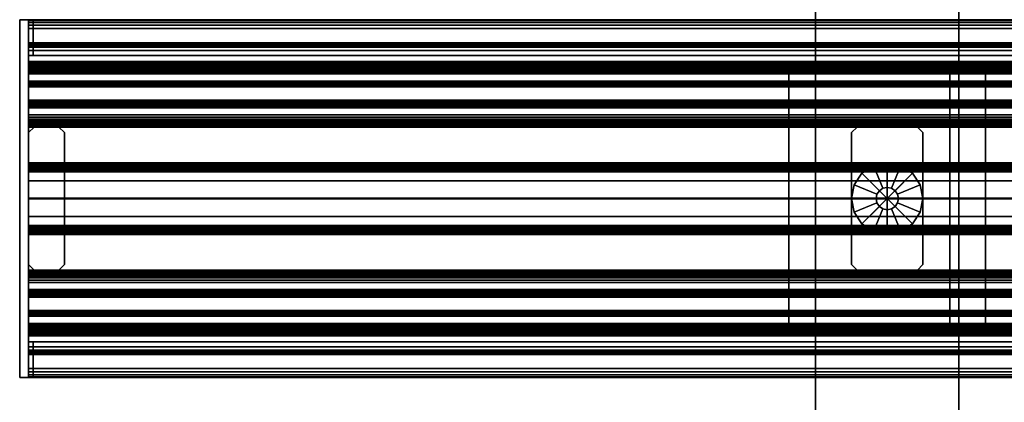
# Model space of a CAD drawing. Units: inches. Extents: x 413 to 545, y 536 to 694.
# Drawn here: x 413 to 427, y 632 to 638 of the extents above; entities that cross this region are included whole.
import ezdxf

# ---------------------------------------------------------------- set-up
doc = ezdxf.new("R2010")
doc.units = ezdxf.units.IN
doc.header["$MEASUREMENT"] = 0
for name, color, linetype in [('A-FURN-ATTRIBUTE-TX', 7, 'Continuous'), ('AFUFU-2D-SC-TX', 1, 'Continuous'), ('AFUFU-2D-WS-TX', 1, 'Continuous'), ('AFUFU-3D-GL', 7, 'Continuous'), ('AFUFU-3D-SC', 6, 'Continuous'), ('AFUFU-3D-SC-ED-H', 6, 'Continuous'), ('AFUFU-3D-SC-ED-V', 6, 'Continuous'), ('AFUFU-3D-SC-FR', 7, 'Continuous'), ('AFUFU-3D-WS', 1, 'Continuous'), ('AFUPA-2D-FE-CV-TX', 4, 'Continuous'), ('AFUPA-2D-FE-TX', 3, 'Continuous'), ('AFUPA-2D-FE-TX-TX', 7, 'Continuous'), ('AFUPA-3D-FE-CV', 4, 'Continuous'), ('AFUPA-3D-FE-EC', 3, 'Continuous'), ('AFUPA-3D-FE-ED-H', 4, 'Continuous'), ('AFUPA-3D-FE-ED-V', 4, 'Continuous'), ('AFUPA-3D-FE-FR', 3, 'Continuous'), ('AFUPA-3D-FE-FT', 3, 'Continuous'), ('AFUPA-3D-FE-LG', 3, 'Continuous'), ('AFUPA-3D-FE-TC', 3, 'Continuous')]:
    doc.layers.add(name, color=color, linetype=linetype)
doc.styles.get("Standard").update_dxf_attribs({"font": 'arial.ttf'})

# ---------------------------------------------------------------- blocks, each defined once
blk = doc.blocks.new('3_D1R6630N')
at = {"layer": 'AFUFU-3D-WS'}
blk.add_point((0, 0), dxfattribs=at)
at = {"layer": 'AFUFU-2D-WS-TX', "flags": 1}
for tag, height in [('CAPTG', 2.5), ('CAPPN', 0.001), ('CAPMG', 0.001), ('CAPMC', 0.001), ('CAPQT', 0.001), ('CAPDH', 0.001), ('CAPGC', 0.001)]:
    blk.add_attdef(tag, (0, 0), '', height=height, dxfattribs=at)
blk = doc.blocks.new('3_YPSF1472G')
at = {"layer": 'AFUFU-3D-SC'}
blk.add_point((0, 0), dxfattribs=at)
at = {"layer": 'AFUFU-2D-SC-TX', "flags": 1}
for tag, height in [('CAPTG', 2.5), ('CAPPN', 0.001), ('CAPMG', 0.001), ('CAPMC', 0.001), ('CAPQT', 0.001), ('CAPDH', 0.001), ('CAPGC', 0.001)]:
    blk.add_attdef(tag, (0, 0), '', height=height, dxfattribs=at)
at = {"layer": 'AFUFU-3D-SC'}
mesh = blk.add_polyface(dxfattribs=at)
corners = [(0, 0.25, 13.5), (72, 0.25, 13.5), (72, 0.25, -0.875), (0, 0.25, -0.875)]
mesh.append_faces([[corners[k] for k in face] for face in [(0, 1, 2, 3)]])
mesh = blk.add_polyface(dxfattribs=at)
corners = [(0, -0.25, -0.875), (72, -0.25, -0.875), (72, -0.25, 13.5), (0, -0.25, 13.5)]
mesh.append_faces([[corners[k] for k in face] for face in [(0, 1, 2, 3)]])
at = {"layer": 'AFUFU-3D-SC-ED-H'}
mesh = blk.add_polyface(dxfattribs=at)
corners = [(0, -0.25, -0.875), (0, 0.25, -0.875), (72, 0.25, -0.875), (72, -0.25, -0.875)]
mesh.append_faces([[corners[k] for k in face] for face in [(0, 1, 2, 3)]])
mesh = blk.add_polyface(dxfattribs=at)
corners = [(72, -0.25, 13.5), (72, 0.25, 13.5), (0, 0.25, 13.5), (0, -0.25, 13.5)]
mesh.append_faces([[corners[k] for k in face] for face in [(0, 1, 2, 3)]])
at = {"layer": 'AFUFU-3D-SC-ED-V'}
mesh = blk.add_polyface(dxfattribs=at)
corners = [(0, -0.25, -0.875), (0, -0.25, 13.5), (0, 0.25, 13.5), (0, 0.25, -0.875)]
mesh.append_faces([[corners[k] for k in face] for face in [(0, 1, 2, 3)]])
at = {"layer": 'AFUFU-3D-SC-FR'}
mesh = blk.add_polyface(dxfattribs=at)
corners = [(0, 0.25), (0, 0.375, -0.25), (0, 1, -0.25), (0, 1), (72, 0.25), (72, 0.375, -0.25), (72, 1, -0.25), (72, 1), (72, 0.375, -1), (0, 0.375, -1), (72, -0.25), (72, -0.375, -0.25), (72, -1, -0.25), (72, -1), (0, -0.25), (0, -0.375, -0.25), (0, -1, -0.25), (0, -1), (0, -0.375, -1), (72, -0.375, -1), (0, -0.25, -0.875), (0, 0.25, -0.875), (72, -0.25, -0.875), (72, 0.25, -0.875)]
mesh.append_faces([[corners[k] for k in face] for face in [(3, 7, 4, 0), (2, 6, 7, 3), (1, 5, 6, 2), (9, 8, 5, 1), (15, 11, 19, 18), (16, 12, 11, 15), (17, 13, 12, 16), (14, 10, 13, 17), (18, 19, 8, 9)]])
mesh.append_faces([[corners[k] for k in face] for face in [(0, 1, 2, 3), (10, 11, 12, 13)]], dxfattribs={"vtx0": -1})
mesh.append_faces([[corners[k] for k in face] for face in [(14, 15, 18, 20), (1, 0, 21, 9), (20, 18, 9, 21), (22, 19, 11, 10), (8, 23, 4, 5), (23, 8, 19, 22)]], dxfattribs={"vtx0": -1, "vtx2": -1})
mesh.append_faces([[corners[k] for k in face] for face in [(7, 6, 5, 4), (17, 16, 15, 14)]], dxfattribs={"vtx2": -1})
blk = doc.blocks.new('3_YFTC72')
at = {"layer": 'AFUPA-3D-FE-TC'}
blk.add_point((0, 0), dxfattribs=at)
at = {"layer": 'AFUPA-2D-FE-TX-TX', "flags": 1}
for tag, height in [('CAPTG', 2.5), ('CAPPN', 0.001), ('CAPMG', 0.001), ('CAPMC', 0.001), ('CAPQT', 0.001), ('CAPDH', 0.001), ('CAPGC', 0.001)]:
    blk.add_attdef(tag, (0, 0), '', height=height, dxfattribs=at)
at = {"layer": 'AFUPA-3D-FE-TC'}
mesh = blk.add_polyface(dxfattribs=at)
corners = [(0, 1, -0.375), (72, 1, -0.375), (72, 1), (0, 1), (72, 2.375), (0, 2.375), (72, 2.423, -0.01), (0, 2.423, -0.01), (72, 2.463, -0.037), (0, 2.463, -0.037), (72, 2.49, -0.077), (0, 2.49, -0.077), (0, 2.5, -0.125), (72, 2.5, -0.125), (72, 2.5, -1.014), (0, 2.5, -1.014), (72, 2, -1.014), (0, 2, -1.014), (72, 2, -0.92), (0, 2, -0.92)]
mesh.append_faces([[corners[k] for k in face] for face in [(0, 1, 2, 3), (3, 2, 4, 5), (5, 4, 6, 7), (7, 6, 8, 9), (9, 8, 10, 11), (12, 13, 14, 15), (15, 14, 16, 17), (17, 16, 18, 19), (11, 10, 13, 12)]])
mesh = blk.add_polyface(dxfattribs=at)
corners = [(0, -1, -0.375), (72, -1, -0.375), (72, -1), (0, -1), (72, -2.375), (0, -2.375), (72, -2.423, -0.01), (0, -2.423, -0.01), (72, -2.463, -0.037), (0, -2.463, -0.037), (72, -2.49, -0.077), (0, -2.49, -0.077), (0, -2.5, -0.125), (72, -2.5, -0.125), (72, -2.5, -1.014), (0, -2.5, -1.014), (72, -2, -1.014), (0, -2, -1.014), (72, -2, -0.92), (0, -2, -0.92)]
mesh.append_faces([[corners[k] for k in face] for face in [(0, 1, 2, 3), (3, 2, 4, 5), (5, 4, 6, 7), (7, 6, 8, 9), (9, 8, 10, 11), (12, 13, 14, 15), (15, 14, 16, 17), (17, 16, 18, 19), (11, 10, 13, 12)]])
blk = doc.blocks.new('3_YFJE28')
at = {"layer": 'AFUPA-3D-FE-EC'}
blk.add_point((0, 0), dxfattribs=at)
at = {"layer": 'A-FURN-ATTRIBUTE-TX', "flags": 1}
for tag, height in [('CAPTG', 2.5), ('CAPPN', 0.001), ('CAPMG', 0.001), ('CAPMC', 0.001), ('CAPQT', 0.001), ('CAPDH', 0.001), ('CAPGC', 0.001)]:
    blk.add_attdef(tag, (0, 0), '', height=height, dxfattribs=at)
at = {"layer": 'AFUPA-3D-FE-EC'}
mesh = blk.add_polyface(dxfattribs=at)
corners = [(0, -2.5, -28), (0, 2.5, -28), (-0.125, 2.5, -28), (-0.125, -2.5, -28), (0, -2.5), (0, 2.5), (-0.125, 2.5), (-0.125, -2.5)]
mesh.append_faces([[corners[k] for k in face] for face in [(0, 1, 2, 3), (7, 6, 5, 4), (4, 5, 1, 0), (3, 2, 6, 7), (7, 4, 0, 3), (6, 2, 1, 5)]])
blk = doc.blocks.new('3_YFC0936P')
at = {"layer": 'AFUPA-3D-FE-CV'}
for p in [(0, 0), (0, 0, -8.995), (36, 0), (36, 0, -8.995)]:
    blk.add_point(p, dxfattribs=at)
at = {"layer": 'AFUPA-2D-FE-CV-TX', "flags": 1}
for tag, height in [('CAPTG', 2.5), ('CAPPN', 0.001), ('CAPMG', 0.001), ('CAPMC', 0.001), ('CAPQT', 0.001), ('CAPDH', 0.001), ('CAPGC', 0.001)]:
    blk.add_attdef(tag, (0, 0), '', height=height, dxfattribs=at)
at = {"layer": 'AFUPA-3D-FE-CV'}
mesh = blk.add_polyface(dxfattribs=at)
corners = [(0.0625, 0, -10.045), (35.9375, 0, -10.045), (35.9375, 0, -1.42), (0.0625, 0, -1.42)]
mesh.append_faces([[corners[k] for k in face] for face in [(0, 1, 2, 3)]])
at = {"layer": 'AFUPA-3D-FE-ED-H'}
mesh = blk.add_polyface(dxfattribs=at)
corners = [(0.0625, 0, -1.42), (35.9375, 0, -1.42), (35.9375, 0.5, -1.42), (0.0625, 0.5, -1.42)]
mesh.append_faces([[corners[k] for k in face] for face in [(0, 1, 2, 3)]])
mesh = blk.add_polyface(dxfattribs=at)
corners = [(0.0625, 0, -10.045), (0.0625, 0.5, -10.045), (35.9375, 0.5, -10.045), (35.9375, 0, -10.045)]
mesh.append_faces([[corners[k] for k in face] for face in [(0, 1, 2, 3)]])
at = {"layer": 'AFUPA-3D-FE-ED-V'}
mesh = blk.add_polyface(dxfattribs=at)
corners = [(0.0625, 0, -1.42), (0.0625, 0.5, -1.42), (0.0625, 0.5, -10.045), (0.0625, 0, -10.045)]
mesh.append_faces([[corners[k] for k in face] for face in [(0, 1, 2, 3)]])
mesh = blk.add_polyface(dxfattribs=at)
corners = [(35.9375, 0.5, -10.045), (35.9375, 0.5, -1.42), (35.9375, 0, -1.42), (35.9375, 0, -10.045)]
mesh.append_faces([[corners[k] for k in face] for face in [(0, 1, 2, 3)]])
blk = doc.blocks.new('3_YFC1772P')
at = {"layer": 'AFUPA-3D-FE-CV'}
for p in [(0, 0), (72, 0)]:
    blk.add_point(p, dxfattribs=at)
at = {"layer": 'AFUPA-2D-FE-CV-TX', "flags": 1}
for tag, height in [('CAPTG', 2.5), ('CAPPN', 0.001), ('CAPMG', 0.001), ('CAPMC', 0.001), ('CAPQT', 0.001), ('CAPDH', 0.001), ('CAPGC', 0.001)]:
    blk.add_attdef(tag, (0, 0), '', height=height, dxfattribs=at)
at = {"layer": 'AFUPA-3D-FE-CV'}
mesh = blk.add_polyface(dxfattribs=at)
corners = [(0.0625, 0, -27.67), (71.9375, 0, -27.67), (71.9375, 0, -10.415), (0.0625, 0, -10.415)]
mesh.append_faces([[corners[k] for k in face] for face in [(0, 1, 2, 3)]])
at = {"layer": 'AFUPA-3D-FE-ED-H'}
mesh = blk.add_polyface(dxfattribs=at)
corners = [(0.0625, 0, -10.415), (71.9375, 0, -10.415), (71.9375, 0.5, -10.415), (0.0625, 0.5, -10.415)]
mesh.append_faces([[corners[k] for k in face] for face in [(0, 1, 2, 3)]])
mesh = blk.add_polyface(dxfattribs=at)
corners = [(0.0625, 0, -27.67), (0.0625, 0.5, -27.67), (71.9375, 0.5, -27.67), (71.9375, 0, -27.67)]
mesh.append_faces([[corners[k] for k in face] for face in [(0, 1, 2, 3)]])
at = {"layer": 'AFUPA-3D-FE-ED-V'}
mesh = blk.add_polyface(dxfattribs=at)
corners = [(0.0625, 0, -10.415), (0.0625, 0.5, -10.415), (0.0625, 0.5, -27.67), (0.0625, 0, -27.67)]
mesh.append_faces([[corners[k] for k in face] for face in [(0, 1, 2, 3)]])
mesh = blk.add_polyface(dxfattribs=at)
corners = [(71.9375, 0.5, -27.67), (71.9375, 0.5, -10.415), (71.9375, 0, -10.415), (71.9375, 0, -27.67)]
mesh.append_faces([[corners[k] for k in face] for face in [(0, 1, 2, 3)]])
blk = doc.blocks.new('3_YFLSF')
at = {"layer": 'AFUPA-3D-FE-FT'}
blk.add_point((0, 0), dxfattribs=at)
at = {"layer": 'AFUPA-2D-FE-TX', "flags": 1}
for tag, height in [('CAPTG', 2.5), ('CAPPN', 0.001), ('CAPMG', 0.001), ('CAPMC', 0.001), ('CAPQT', 0.001), ('CAPDH', 0.001), ('CAPGC', 0.001)]:
    blk.add_attdef(tag, (0, 0), '', height=height, dxfattribs=at)
at = {"layer": 'AFUPA-3D-FE-FT'}
mesh = blk.add_polyface(dxfattribs=at)
corners = [(1, -8), (-1, -8), (-1, 8), (1, 8), (1, -8, 0.125), (-1, -8, 0.125), (-1, 8, 0.125), (1, 8, 0.125)]
mesh.append_faces([[corners[k] for k in face] for face in [(0, 1, 2, 3), (7, 6, 5, 4), (1, 0, 4, 5), (1, 5, 6, 2), (2, 6, 7, 3), (3, 7, 4, 0)]])
mesh = blk.add_polyface(dxfattribs=at)
corners = [(0.875, 1.75, 0.125), (0.875, -1.75, 0.125), (0.875, -1.75, 4), (0.875, 1.75, 4), (1, 1.75, 0.125), (1, -1.75, 0.125), (1, -1.75, 4), (1, 1.75, 4)]
mesh.append_faces([[corners[k] for k in face] for face in [(0, 1, 2, 3), (7, 6, 5, 4), (1, 5, 6, 2), (2, 6, 7, 3), (3, 7, 4, 0)]])
blk = doc.blocks.new('3_YFL28')
at = {"layer": 'AFUPA-3D-FE-LG'}
blk.add_point((0, 0), dxfattribs=at)
at = {"layer": 'AFUPA-2D-FE-TX', "flags": 1}
for tag, height in [('CAPTG', 2.5), ('CAPPN', 0.001), ('CAPMG', 0.001), ('CAPMC', 0.001), ('CAPQT', 0.001), ('CAPDH', 0.001), ('CAPGC', 0.001)]:
    blk.add_attdef(tag, (0, 0), '', height=height, dxfattribs=at)
at = {"layer": 'AFUFU-3D-GL'}
mesh = blk.add_polyface(dxfattribs=at)
corners = [(0, 0), (0.5, 0), (0.462, 0.191), (0.354, 0.354), (0.156, 0, 0.375), (0.5, 0, 0.375), (0.462, 0.191, 0.375), (0.144, 0.06, 0.375), (0.354, 0.354, 0.375), (0.11, 0.11, 0.375), (0.144, 0.06, 0.5), (0.156, 0, 0.5), (0.11, 0.11, 0.5), (0.191, 0.462, 0.375), (0.06, 0.144, 0.375), (0, 0.5, 0.375), (0, 0.156, 0.375), (0.191, 0.462), (0, 0.5), (0.06, 0.144, 0.5), (0, 0.156, 0.5), (-0.191, 0.462, 0.375), (-0.06, 0.144, 0.375), (-0.354, 0.354, 0.375), (-0.11, 0.11, 0.375), (-0.191, 0.462), (-0.354, 0.354), (-0.06, 0.144, 0.5), (-0.11, 0.11, 0.5), (-0.462, 0.191, 0.375), (-0.144, 0.06, 0.375), (-0.5, 0, 0.375), (-0.156, 0, 0.375), (-0.462, 0.191), (-0.5, 0), (-0.144, 0.06, 0.5), (-0.156, 0, 0.5), (-0.462, -0.191, 0.375), (-0.144, -0.06, 0.375), (-0.354, -0.354, 0.375), (-0.11, -0.11, 0.375), (-0.462, -0.191), (-0.354, -0.354), (-0.144, -0.06, 0.5), (-0.11, -0.11, 0.5), (-0.191, -0.462, 0.375), (-0.06, -0.144, 0.375), (0, -0.5, 0.375), (0, -0.156, 0.375), (-0.191, -0.462), (0, -0.5), (-0.06, -0.144, 0.5), (0, -0.156, 0.5), (0.191, -0.462, 0.375), (0.06, -0.144, 0.375), (0.354, -0.354, 0.375), (0.11, -0.11, 0.375), (0.191, -0.462), (0.354, -0.354), (0.06, -0.144, 0.5), (0.11, -0.11, 0.5), (0.462, -0.191, 0.375), (0.144, -0.06, 0.375), (0.462, -0.191), (0.144, -0.06, 0.5)]
mesh.append_faces([[corners[k] for k in face] for face in [(5, 6, 2, 1), (6, 8, 3, 2), (11, 10, 7, 4), (10, 12, 9, 7), (8, 13, 17, 3), (13, 15, 18, 17), (12, 19, 14, 9), (19, 20, 16, 14), (15, 21, 25, 18), (21, 23, 26, 25), (20, 27, 22, 16), (27, 28, 24, 22), (23, 29, 33, 26), (29, 31, 34, 33), (28, 35, 30, 24), (35, 36, 32, 30), (31, 37, 41, 34), (37, 39, 42, 41), (36, 43, 38, 32), (43, 44, 40, 38), (39, 45, 49, 42), (45, 47, 50, 49), (44, 51, 46, 40), (51, 52, 48, 46), (47, 53, 57, 50), (53, 55, 58, 57), (52, 59, 54, 48), (59, 60, 56, 54), (55, 61, 63, 58), (61, 5, 1, 63), (60, 64, 62, 56), (64, 11, 4, 62)]])
mesh.append_faces([[corners[k] for k in face] for face in [(7, 6, 5, 4), (9, 8, 6, 7), (14, 13, 8, 9), (16, 15, 13, 14), (22, 21, 15, 16), (24, 23, 21, 22), (30, 29, 23, 24), (32, 31, 29, 30), (38, 37, 31, 32), (40, 39, 37, 38), (46, 45, 39, 40), (48, 47, 45, 46), (54, 53, 47, 48), (56, 55, 53, 54), (62, 61, 55, 56), (4, 5, 61, 62)]], dxfattribs={"vtx0": -1, "vtx2": -1})
mesh.append_faces([[corners[k] for k in face] for face in [(0, 1, 2, 3), (0, 3, 17, 18), (0, 18, 25, 26), (0, 26, 33, 34), (0, 34, 41, 42), (0, 42, 49, 50), (0, 50, 57, 58), (0, 58, 63, 1)]], dxfattribs={"vtx0": -1, "vtx3": -1})
at = {"layer": 'AFUPA-3D-FE-LG'}
mesh = blk.add_polyface(dxfattribs=at)
corners = [(-1.375, 1.75, 0.5), (1.375, 1.75, 0.5), (1.375, 1.75, 7.5), (-1.375, 1.75, 7.5), (-1.375, -1.75, 0.5), (1.375, -1.75, 0.5), (1.375, -1.75, 7.5), (-1.375, -1.75, 7.5)]
mesh.append_faces([[corners[k] for k in face] for face in [(0, 1, 2, 3), (7, 6, 5, 4), (3, 7, 4, 0), (1, 5, 6, 2), (0, 4, 5, 1), (2, 6, 7, 3)]])
blk = doc.blocks.new('3_YFF2172')
at = {"layer": 'AFUPA-3D-FE-FR'}
for p in [(0, 5), (12, 5), (0, 2.5), (12, 2.5, -21), (0, 0), (12, 0)]:
    blk.add_point(p, dxfattribs=at)
at = {"layer": 'AFUPA-2D-FE-TX', "flags": 1}
for tag, height in [('CAPTG', 2.5), ('CAPPN', 0.001), ('CAPMG', 0.001), ('CAPMC', 0.001), ('CAPQT', 0.001), ('CAPDH', 0.001), ('CAPGC', 0.001)]:
    blk.add_attdef(tag, (0, 0), '', height=height, dxfattribs=at)
at = {"layer": 'AFUPA-3D-FE-FR'}
mesh = blk.add_polyface(dxfattribs=at)
corners = [(72, 4.321, -0.84), (72, 4.334, -0.852), (0, 4.334, -0.852), (0, 4.321, -0.84), (72, 4.306, -0.833), (0, 4.306, -0.833), (72, 4.29, -0.83), (0, 4.29, -0.83), (72, 4.274, -0.832), (0, 4.274, -0.832), (72, 4.258, -0.838), (0, 4.258, -0.838), (72, 4.245, -0.848), (0, 4.245, -0.848), (0, 4.401, -0.889), (0, 4.416, -0.89), (72, 4.416, -0.89), (72, 4.401, -0.889), (0, 4.385, -0.886), (72, 4.385, -0.886), (0, 4.371, -0.88), (72, 4.371, -0.88), (0, 4.357, -0.872), (72, 4.357, -0.872), (0, 4.344, -0.863), (72, 4.344, -0.863), (0, 3.592, -0.714), (0, 3.608, -0.712), (72, 3.608, -0.712), (72, 3.592, -0.714), (0, 3.578, -0.72), (72, 3.578, -0.72), (0, 3.566, -0.73), (72, 3.566, -0.73), (0, 3.556, -0.742), (72, 3.556, -0.742), (0, 3.55, -0.757), (72, 3.55, -0.757), (0, 3.548, -0.772), (72, 3.548, -0.772), (0, 3.548, -1.516), (72, 3.548, -1.516), (72, 3.856, -0.981), (72, 3.876, -0.984), (0, 3.876, -0.984), (0, 3.856, -0.981), (72, 3.837, -0.974), (0, 3.837, -0.974), (72, 3.821, -0.961), (0, 3.821, -0.961), (72, 3.808, -0.945), (0, 3.808, -0.945), (72, 3.801, -0.926), (0, 3.801, -0.926), (72, 3.798, -0.906), (0, 3.798, -0.906), (72, 3.789, -0.721), (0, 3.789, -0.721), (0, 3.776, -0.713), (72, 3.776, -0.713), (72, 3.797, -0.734), (0, 3.797, -0.734), (72, 4.13, -0.962), (72, 4.14, -0.952), (0, 4.14, -0.952), (0, 4.13, -0.962), (72, 4.118, -0.97), (0, 4.118, -0.97), (72, 4.105, -0.976), (0, 4.105, -0.976), (72, 4.092, -0.98), (0, 4.092, -0.98), (72, 4.078, -0.983), (0, 4.078, -0.983), (72, 4.064, -0.984), (0, 4.064, -0.984), (0, 3.639, -0.063), (0, 3.671, -0.076), (72, 3.671, -0.076), (72, 3.639, -0.063), (0, 3.603, -0.062), (72, 3.603, -0.062), (0, 3.57, -0.075), (72, 3.57, -0.075), (0, 3.544, -0.099), (72, 3.544, -0.099), (0, 3.527, -0.13), (72, 3.527, -0.13), (0, 3.524, -0.165), (72, 3.524, -0.165), (72, 3.541, -0.361), (72, 3.538, -0.378), (0, 3.541, -0.37), (0, 3.533, -0.384), (72, 3.527, -0.39), (0, 3.519, -0.393), (72, 3.511, -0.394), (0, 2.98, -0.397), (0, 3, -0.394), (72, 3, -0.394), (72, 2.98, -0.397), (0, 2.961, -0.404), (72, 2.961, -0.404), (0, 2.945, -0.416), (72, 2.945, -0.416), (0, 2.933, -0.432), (72, 2.933, -0.432), (0, 2.925, -0.451), (72, 2.925, -0.451), (0, 2.922, -0.471), (72, 2.922, -0.471), (72, 2.913, -1.001), (72, 2.909, -1.015), (0, 2.912, -1.008), (0, 2.904, -1.021), (72, 2.904, -1.021), (0, 2.89, -1.029), (72, 2.89, -1.029), (72, 2.507, -1.03), (0, 2.507, -1.03), (0, 4.617, -0.88), (0, 4.572, -0.89), (72, 4.572, -0.89), (72, 4.617, -0.88), (0, 4.654, -0.853), (72, 4.654, -0.853), (0, 4.676, -0.812), (72, 4.676, -0.812), (0, 4.679, -0.767), (72, 4.679, -0.767), (0, 4.663, -0.724), (72, 4.663, -0.724), (0, 4.63, -0.691), (72, 4.63, -0.691), (72, 3.58, -1.62), (72, 3.608, -1.624), (0, 3.608, -1.624), (0, 3.58, -1.62), (72, 3.554, -1.61), (0, 3.554, -1.61), (72, 3.532, -1.592), (0, 3.532, -1.592), (72, 3.514, -1.57), (0, 3.514, -1.57), (72, 3.504, -1.544), (0, 3.504, -1.544), (72, 3.5, -1.516), (0, 3.5, -1.516), (72, 3.5, -0.772), (0, 3.5, -0.772), (0, 3.789, -1.567), (72, 3.789, -1.567), (72, 3.776, -1.575), (0, 3.776, -1.575), (0, 3.797, -1.554), (72, 3.797, -1.554), (72, 3.798, -1.389), (0, 3.798, -1.389), (72, 3.6, -1.575), (0, 3.6, -1.575), (0, 3.846, -1.389), (72, 3.846, -1.389), (0, 3.788, -1.621), (0, 3.768, -1.624), (72, 3.768, -1.624), (72, 3.788, -1.621), (0, 3.807, -1.614), (72, 3.807, -1.614), (0, 3.823, -1.601), (72, 3.823, -1.601), (0, 3.836, -1.585), (72, 3.836, -1.585), (0, 3.843, -1.566), (72, 3.843, -1.566), (0, 3.846, -1.546), (72, 3.846, -1.546), (0, 3.55, -1.532), (0, 3.556, -1.546), (0, 3.566, -1.559), (0, 3.578, -1.568), (72, 3.566, -1.559), (72, 3.578, -1.568), (72, 3.556, -1.546), (72, 3.55, -1.532)]
mesh.append_faces([[corners[k] for k in face] for face in [(0, 1, 2, 3), (4, 0, 3, 5), (6, 4, 5, 7), (8, 6, 7, 9), (10, 8, 9, 11), (12, 10, 11, 13), (17, 16, 15, 14), (19, 17, 14, 18), (21, 19, 18, 20), (23, 21, 20, 22), (25, 23, 22, 24), (1, 25, 24, 2), (29, 28, 27, 26), (31, 29, 26, 30), (33, 31, 30, 32), (35, 33, 32, 34), (37, 35, 34, 36), (39, 37, 36, 38), (39, 38, 40, 41), (42, 43, 44, 45), (46, 42, 45, 47), (48, 46, 47, 49), (50, 48, 49, 51), (52, 50, 51, 53), (54, 52, 53, 55), (56, 57, 58, 59), (60, 61, 57, 56), (55, 61, 60, 54), (28, 59, 58, 27), (62, 63, 64, 65), (66, 62, 65, 67), (68, 66, 67, 69), (70, 68, 69, 71), (72, 70, 71, 73), (74, 72, 73, 75), (43, 74, 75, 44), (13, 64, 63, 12), (76, 77, 78, 79), (80, 76, 79, 81), (82, 80, 81, 83), (84, 82, 83, 85), (86, 84, 85, 87), (88, 86, 87, 89), (90, 91, 92, 92), (93, 92, 91, 91), (91, 94, 93, 93), (95, 93, 94, 94), (94, 96, 95, 95), (97, 98, 99, 100), (101, 97, 100, 102), (103, 101, 102, 104), (105, 103, 104, 106), (107, 105, 106, 108), (109, 107, 108, 110), (96, 99, 98, 95), (89, 90, 92, 88), (111, 112, 113, 113), (114, 113, 112, 115), (116, 114, 115, 117), (118, 119, 116, 117), (110, 111, 113, 109), (120, 121, 122, 123), (124, 120, 123, 125), (126, 124, 125, 127), (128, 126, 127, 129), (130, 128, 129, 131), (132, 130, 131, 133), (78, 77, 132, 133), (16, 122, 121, 15), (134, 135, 136, 137), (138, 134, 137, 139), (140, 138, 139, 141), (142, 140, 141, 143), (144, 142, 143, 145), (146, 144, 145, 147), (148, 146, 147, 149), (150, 151, 152, 153), (154, 155, 151, 150), (156, 155, 154, 157), (158, 159, 153, 152), (157, 160, 161, 156), (162, 163, 164, 165), (166, 162, 165, 167), (168, 166, 167, 169), (170, 168, 169, 171), (172, 170, 171, 173), (174, 172, 173, 175), (161, 160, 174, 175), (135, 164, 163, 136)]])
mesh.append_faces([[corners[k] for k in face] for face in [(145, 176, 40, 147), (143, 177, 176, 145), (141, 178, 177, 143), (139, 179, 178, 141), (168, 150, 153, 166), (172, 154, 150, 170), (137, 159, 179, 139), (135, 158, 152, 164)]], dxfattribs={"vtx0": -1, "vtx2": -1})
mesh.append_faces([[corners[k] for k in face] for face in [(153, 159, 136, 163), (163, 162, 153, 153), (162, 166, 153, 153), (168, 170, 150, 150), (172, 174, 154, 154), (137, 136, 159, 159), (180, 181, 138, 140), (182, 180, 140, 142), (183, 182, 142, 144), (41, 183, 144, 146), (175, 173, 155, 155), (151, 155, 173, 171), (171, 169, 151, 151), (152, 151, 169, 167), (167, 165, 152, 152), (165, 164, 152, 152), (135, 134, 158, 158), (181, 158, 134, 138)]], dxfattribs={"vtx1": -1, "vtx3": -1})
mesh.append_faces([[corners[k] for k in face] for face in [(160, 157, 154, 174), (148, 39, 41, 146)]], dxfattribs={"vtx2": -1})
mesh.append_faces([[corners[k] for k in face] for face in [(40, 38, 149, 147), (155, 156, 161, 175)]], dxfattribs={"vtx3": -1})
mesh = blk.add_polyface(dxfattribs=at)
corners = [(0, 0.625, -21), (72, 0.625, -21), (72, 0.625, -19.875), (0, 0.625, -19.875), (0, 4.375, -21), (72, 4.375, -21), (0, 4.375, -19.875), (72, 4.375, -19.875)]
mesh.append_faces([[corners[k] for k in face] for face in [(0, 1, 2, 3), (0, 4, 5, 1), (5, 4, 6, 7)]])
mesh = blk.add_polyface(dxfattribs=at)
corners = [(0.5, 1.578, -20.938), (0.5, 2.98, -1.079), (0.5, 2.02, -1.079), (0.5, 1.578, -0.459), (0.5, 3.422, -0.459), (0.5, 3.422, -20.938), (0, 1.578, -0.459), (0, 2.02, -1.079), (0, 3.422, -20.938), (0, 1.578, -20.938), (0, 2.98, -1.079), (0, 3.422, -0.459), (0.078, 1.5, -0.459), (0.078, 1.5, -20.938), (0.422, 1.5, -20.938), (0.422, 1.5, -0.459), (0.078, 3.5, -0.459), (0.078, 3.5, -20.938), (0.422, 3.5, -0.459), (0.422, 3.5, -20.938), (0, 2.02, -0.579), (0, 1.9, -0.459), (0.5, 2.02, -0.579), (0.5, 1.9, -0.459), (0, 2.98, -0.579), (0, 3.1, -0.459), (0.5, 2.98, -0.579), (0.5, 3.1, -0.459)]
mesh.append_faces([[corners[k] for k in face] for face in [(12, 13, 14, 15), (6, 9, 13, 12), (16, 17, 8, 11), (18, 19, 17, 16), (4, 5, 19, 18), (15, 14, 0, 3)]])
mesh.append_faces([[corners[k] for k in face] for face in [(3, 2, 22, 23)]], dxfattribs={"vtx0": -1})
mesh.append_faces([[corners[k] for k in face] for face in [(4, 1, 0, 5), (6, 7, 8, 9)]], dxfattribs={"vtx0": -1, "vtx1": -1})
mesh.append_faces([[corners[k] for k in face] for face in [(0, 1, 2, 3), (8, 7, 10, 11)]], dxfattribs={"vtx0": -1, "vtx2": -1})
mesh.append_faces([[corners[k] for k in face] for face in [(20, 7, 6, 21), (25, 11, 10, 24)]], dxfattribs={"vtx1": -1})
mesh.append_faces([[corners[k] for k in face] for face in [(27, 26, 1, 4)]], dxfattribs={"vtx2": -1})
mesh = blk.add_polyface(dxfattribs=at)
corners = [(12.5, 3.422, -0.459), (12.5, 3.422, -20.938), (12.422, 3.5, -20.938), (12.422, 3.5, -0.459), (11.578, 3.5, -20.938), (11.578, 3.5, -0.459), (11.5, 3.422, -20.938), (11.5, 3.422, -0.459), (11.5, 1.578, -0.459), (11.5, 1.578, -20.938), (11.578, 1.5, -20.938), (11.578, 1.5, -0.459), (12.422, 1.5, -0.459), (12.422, 1.5, -20.938), (12.5, 1.578, -20.938), (12.5, 1.578, -0.459), (12.5, 2.98, -1.079), (12.5, 2.02, -1.079), (11.5, 2.02, -1.079), (11.5, 2.98, -1.079), (12.5, 2.02, -0.579), (12.5, 1.9, -0.459), (11.5, 2.02, -0.579), (11.5, 1.9, -0.459), (12.5, 2.98, -0.579), (12.5, 3.1, -0.459), (11.5, 2.98, -0.579), (11.5, 3.1, -0.459)]
mesh.append_faces([[corners[k] for k in face] for face in [(0, 1, 2, 3), (3, 2, 4, 5), (5, 4, 6, 7), (8, 9, 10, 11), (12, 13, 14, 15), (11, 10, 13, 12)]])
mesh.append_faces([[corners[k] for k in face] for face in [(15, 17, 20, 21)]], dxfattribs={"vtx0": -1})
mesh.append_faces([[corners[k] for k in face] for face in [(0, 16, 14, 1), (8, 18, 6, 9)]], dxfattribs={"vtx0": -1, "vtx1": -1})
mesh.append_faces([[corners[k] for k in face] for face in [(14, 16, 17, 15), (6, 18, 19, 7)]], dxfattribs={"vtx0": -1, "vtx2": -1})
mesh.append_faces([[corners[k] for k in face] for face in [(22, 18, 8, 23), (27, 7, 19, 26)]], dxfattribs={"vtx1": -1})
mesh.append_faces([[corners[k] for k in face] for face in [(25, 24, 16, 0)]], dxfattribs={"vtx2": -1})
mesh = blk.add_polyface(dxfattribs=at)
corners = [(72, 0.678, -0.84), (72, 0.666, -0.852), (0, 0.666, -0.852), (0, 0.678, -0.84), (72, 0.693, -0.833), (0, 0.693, -0.833), (72, 0.709, -0.83), (0, 0.709, -0.83), (72, 0.726, -0.832), (0, 0.726, -0.832), (72, 0.741, -0.838), (0, 0.741, -0.838), (72, 0.754, -0.848), (0, 0.754, -0.848), (0, 0.599, -0.889), (0, 0.583, -0.89), (72, 0.583, -0.89), (72, 0.599, -0.889), (0, 0.614, -0.886), (72, 0.614, -0.886), (0, 0.629, -0.88), (72, 0.629, -0.88), (0, 0.643, -0.872), (72, 0.643, -0.872), (0, 0.655, -0.863), (72, 0.655, -0.863), (0, 1.407, -0.714), (0, 1.392, -0.712), (72, 1.392, -0.712), (72, 1.407, -0.714), (0, 1.422, -0.72), (72, 1.422, -0.72), (0, 1.434, -0.73), (72, 1.434, -0.73), (0, 1.444, -0.742), (72, 1.444, -0.742), (0, 1.45, -0.757), (72, 1.45, -0.757), (0, 1.452, -0.772), (72, 1.452, -0.772), (0, 1.452, -1.516), (72, 1.452, -1.516), (72, 1.144, -0.981), (72, 1.124, -0.984), (0, 1.124, -0.984), (0, 1.144, -0.981), (72, 1.163, -0.974), (0, 1.163, -0.974), (72, 1.179, -0.961), (0, 1.179, -0.961), (72, 1.191, -0.945), (0, 1.191, -0.945), (72, 1.199, -0.926), (0, 1.199, -0.926), (72, 1.202, -0.906), (0, 1.202, -0.906), (72, 1.21, -0.721), (0, 1.21, -0.721), (0, 1.224, -0.713), (72, 1.224, -0.713), (72, 1.203, -0.734), (0, 1.203, -0.734), (72, 0.87, -0.962), (72, 0.859, -0.952), (0, 0.859, -0.952), (0, 0.87, -0.962), (72, 0.882, -0.97), (0, 0.882, -0.97), (72, 0.894, -0.976), (0, 0.894, -0.976), (72, 0.908, -0.98), (0, 0.908, -0.98), (72, 0.922, -0.983), (0, 0.922, -0.983), (72, 0.936, -0.984), (0, 0.936, -0.984), (0, 1.361, -0.063), (0, 1.328, -0.076), (72, 1.328, -0.076), (72, 1.361, -0.063), (0, 1.396, -0.062), (72, 1.396, -0.062), (0, 1.43, -0.075), (72, 1.43, -0.075), (0, 1.456, -0.099), (72, 1.456, -0.099), (0, 1.472, -0.13), (72, 1.472, -0.13), (0, 1.476, -0.165), (72, 1.476, -0.165), (72, 1.458, -0.361), (72, 1.462, -0.378), (0, 1.459, -0.37), (0, 1.466, -0.384), (72, 1.473, -0.39), (0, 1.48, -0.393), (72, 1.488, -0.394), (0, 2.02, -0.397), (0, 2, -0.394), (72, 2, -0.394), (72, 2.02, -0.397), (0, 2.038, -0.404), (72, 2.038, -0.404), (0, 2.054, -0.416), (72, 2.054, -0.416), (0, 2.067, -0.432), (72, 2.067, -0.432), (0, 2.075, -0.451), (72, 2.075, -0.451), (0, 2.078, -0.471), (72, 2.078, -0.471), (72, 2.087, -1.001), (72, 2.088, -1.008), (0, 2.088, -1.008), (0, 2.096, -1.021), (72, 2.096, -1.021), (0, 2.109, -1.029), (72, 2.109, -1.029), (72, 2.493, -1.03), (0, 2.493, -1.03), (0, 0.383, -0.88), (0, 0.428, -0.89), (72, 0.428, -0.89), (72, 0.383, -0.88), (0, 0.346, -0.853), (72, 0.346, -0.853), (0, 0.324, -0.812), (72, 0.324, -0.812), (0, 0.321, -0.767), (72, 0.321, -0.767), (0, 0.337, -0.724), (72, 0.337, -0.724), (0, 0.369, -0.691), (72, 0.369, -0.691), (72, 1.42, -1.62), (72, 1.392, -1.624), (0, 1.392, -1.624), (0, 1.42, -1.62), (72, 1.446, -1.61), (0, 1.446, -1.61), (72, 1.468, -1.592), (0, 1.468, -1.592), (72, 1.485, -1.57), (0, 1.485, -1.57), (72, 1.496, -1.544), (0, 1.496, -1.544), (72, 1.5, -1.516), (0, 1.5, -1.516), (72, 1.5, -0.772), (0, 1.5, -0.772), (0, 1.21, -1.567), (72, 1.21, -1.567), (72, 1.224, -1.575), (0, 1.224, -1.575), (0, 1.203, -1.554), (72, 1.203, -1.554), (72, 1.202, -1.389), (0, 1.202, -1.389), (72, 1.399, -1.575), (0, 1.399, -1.575), (0, 1.154, -1.389), (72, 1.154, -1.389), (0, 1.211, -1.621), (0, 1.232, -1.624), (72, 1.232, -1.624), (72, 1.211, -1.621), (0, 1.193, -1.614), (72, 1.193, -1.614), (0, 1.176, -1.601), (72, 1.176, -1.601), (0, 1.164, -1.585), (72, 1.164, -1.585), (0, 1.156, -1.566), (72, 1.156, -1.566), (0, 1.154, -1.546), (72, 1.154, -1.546), (0, 1.45, -1.532), (0, 1.444, -1.546), (0, 1.434, -1.559), (0, 1.422, -1.568), (0, 1.407, -1.574), (72, 1.434, -1.559), (72, 1.422, -1.568), (72, 1.444, -1.546), (72, 1.45, -1.532)]
mesh.append_faces([[corners[k] for k in face] for face in [(0, 1, 2, 3), (4, 0, 3, 5), (6, 4, 5, 7), (8, 6, 7, 9), (10, 8, 9, 11), (12, 10, 11, 13), (17, 16, 15, 14), (19, 17, 14, 18), (21, 19, 18, 20), (23, 21, 20, 22), (25, 23, 22, 24), (1, 25, 24, 2), (29, 28, 27, 26), (31, 29, 26, 30), (33, 31, 30, 32), (35, 33, 32, 34), (37, 35, 34, 36), (39, 37, 36, 38), (39, 38, 40, 41), (42, 43, 44, 45), (46, 42, 45, 47), (48, 46, 47, 49), (50, 48, 49, 51), (52, 50, 51, 53), (54, 52, 53, 55), (56, 57, 58, 59), (60, 61, 57, 56), (55, 61, 60, 54), (28, 59, 58, 27), (62, 63, 64, 65), (66, 62, 65, 67), (68, 66, 67, 69), (70, 68, 69, 71), (72, 70, 71, 73), (74, 72, 73, 75), (43, 74, 75, 44), (13, 64, 63, 12), (76, 77, 78, 79), (80, 76, 79, 81), (82, 80, 81, 83), (84, 82, 83, 85), (86, 84, 85, 87), (88, 86, 87, 89), (90, 91, 92, 92), (93, 92, 91, 91), (91, 94, 93, 93), (95, 93, 94, 94), (94, 96, 95, 95), (97, 98, 99, 100), (101, 97, 100, 102), (103, 101, 102, 104), (105, 103, 104, 106), (107, 105, 106, 108), (109, 107, 108, 110), (96, 99, 98, 95), (89, 90, 92, 88), (111, 112, 113, 113), (114, 113, 112, 115), (116, 114, 115, 117), (118, 119, 116, 117), (110, 111, 113, 109), (120, 121, 122, 123), (124, 120, 123, 125), (126, 124, 125, 127), (128, 126, 127, 129), (130, 128, 129, 131), (132, 130, 131, 133), (78, 77, 132, 133), (16, 122, 121, 15), (134, 135, 136, 137), (138, 134, 137, 139), (140, 138, 139, 141), (142, 140, 141, 143), (144, 142, 143, 145), (146, 144, 145, 147), (148, 146, 147, 149), (150, 151, 152, 153), (154, 155, 151, 150), (156, 155, 154, 157), (158, 159, 153, 152), (157, 160, 161, 156), (162, 163, 164, 165), (166, 162, 165, 167), (168, 166, 167, 169), (170, 168, 169, 171), (172, 170, 171, 173), (174, 172, 173, 175), (161, 160, 174, 175), (135, 164, 163, 136)]])
mesh.append_faces([[corners[k] for k in face] for face in [(145, 176, 40, 147), (143, 177, 176, 145), (141, 178, 177, 143), (139, 179, 178, 141), (168, 150, 153, 166), (172, 154, 150, 170), (137, 180, 179, 139), (136, 159, 180, 137), (135, 158, 152, 164)]], dxfattribs={"vtx0": -1, "vtx2": -1})
mesh.append_faces([[corners[k] for k in face] for face in [(153, 159, 136, 163), (163, 162, 153, 153), (162, 166, 153, 153), (168, 170, 150, 150), (172, 174, 154, 154), (181, 182, 138, 140), (183, 181, 140, 142), (184, 183, 142, 144), (41, 184, 144, 146), (175, 173, 155, 155), (151, 155, 173, 171), (171, 169, 151, 151), (152, 151, 169, 167), (167, 165, 152, 152), (165, 164, 152, 152), (135, 134, 158, 158), (182, 158, 134, 138)]], dxfattribs={"vtx1": -1, "vtx3": -1})
mesh.append_faces([[corners[k] for k in face] for face in [(160, 157, 154, 174), (148, 39, 41, 146)]], dxfattribs={"vtx2": -1})
mesh.append_faces([[corners[k] for k in face] for face in [(40, 38, 149, 147), (155, 156, 161, 175)]], dxfattribs={"vtx3": -1})

msp = doc.modelspace()

# ---------------------------------------------------------------- block references
for name, p in [('3_YFLSF', (424.954, 635.034)), ('3_YFJE28', (412.954, 635.034, 28.5)), ('3_YFTC72', (412.954, 635.034, 28.5)), ('3_YFF2172', (412.954, 632.534, 28)), ('3_YFL28', (424.954, 635.034)), ('3_YPSF1472G', (412.954, 635.034, 28.5)), ('3_YFC0936P', (412.954, 632.534, 29)), ('3_YFC1772P', (412.954, 632.534, 29.5)), ('3_D1R6630N', (413.016, 632.534, 28.5))]:
    msp.add_blockref(name, p)
at = {"rotation": 180}
for name, p in [('3_YFC0936P', (448.891, 637.534, 29)), ('3_YFC1772P', (484.954, 637.534, 29.5))]:
    msp.add_blockref(name, p, dxfattribs=at)

doc.saveas('drawing.dxf')
